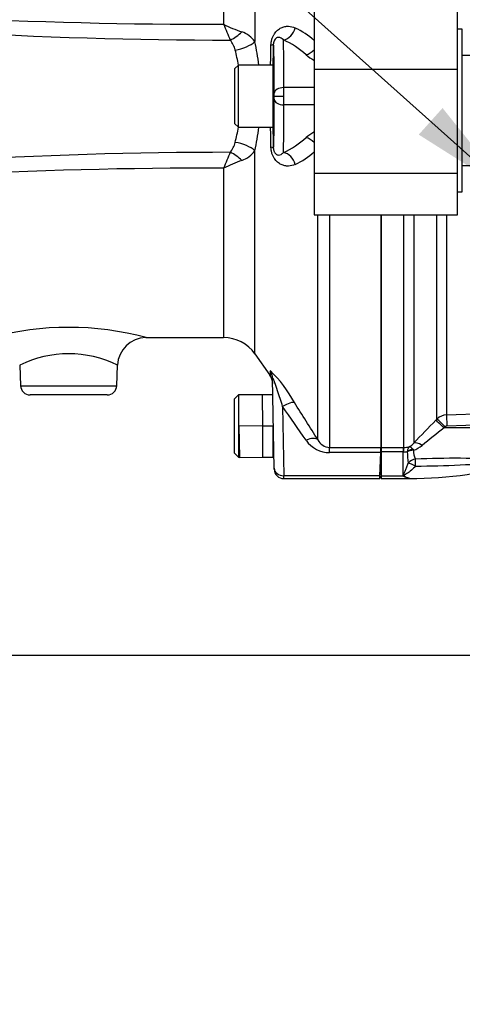
# Paper-space layout 'Sheet1' of a CAD drawing. Units: millimetres. Extents: x 0 to 2970, y 0 to 2100.
# Drawn here: x 418 to 511, y 805 to 1011 of the extents above; entities that cross this region are included whole.
import ezdxf
from ezdxf.enums import TextEntityAlignment as Align

# ---------------------------------------------------------------- set-up
doc = ezdxf.new("R2010")
doc.units = ezdxf.units.MM
doc.header["$LTSCALE"] = 5
for name, color, linetype in [('Default', 7, 'Continuous'), ('tangent', 7, 'Continuous'), ('TSH-1', 7, 'Continuous'), ('visible', 7, 'Continuous')]:
    doc.layers.add(name, color=color, linetype=linetype)
doc.styles.add('SEACAD_Arial', font='arial.ttf')
doc.dimstyles.new('ISO-InstDr', dxfattribs={"dimtxt": 16, "dimasz": 22.4, "dimexe": 8, "dimexo": 8, "dimgap": 4, "dimtad": 1, "dimdec": 0, "dimzin": 0, "dimdsep": 46, "dimtxsty": 'SEACAD_Arial', "dimblk1": '_SE_FILLED', "dimblk2": '_SE_FILLED', "dimsah": 1, "dimcen": 8, "dimadec": 0, "dimazin": 0, "dimtfac": 0.5, "dimtofl": 0, "dimtmove": 0, "dimatfit": 3, "dimfxl": 1, "dimtzin": 0, "dimarcsym": 0})

# ---------------------------------------------------------------- blocks, each defined once
blk = doc.blocks.new('SE2')
at = {"layer": 'tangent', "color": 7, "linetype": 'Continuous'}
for p, q in [((467.18, 1048.97), (467.18, 1006.47)), ((460.63, 1045.56), (460.63, 1010.1)), ((479.55, 996.86), (473.22, 996.86)), ((479.55, 993.26), (473.22, 993.26)), ((467.18, 941.15), (467.18, 983.65)), ((460.63, 980.02), (460.63, 944.56)), ((480.35, 923.17), (480.35, 970.27)), ((482.81, 970.27), (482.81, 921.59)), ((498.3, 921.56), (498.3, 970.27)), ((500.42, 970.27), (500.42, 922.47)), ((505.25, 927.51), (505.25, 970.27)), ((507.26, 970.27), (507.26, 928.39)), ((470.34, 937.61), (470.36, 936.61)), ((418.18, 934.49), (438.31, 934.49)), ((472.97, 930.13), (473.21, 915.66)), ((505, 927.27), (505.25, 927.51)), ((507.26, 928.39), (519.61, 928.79)), ((506.97, 925.9), (506.73, 925.65)), ((519.65, 925.66), (506.73, 925.65)), ((519.65, 926.45), (507.31, 926.05)), ((482.81, 920.49), (482.81, 921.59)), ((482.81, 921.59), (493.55, 921.59)), ((493.55, 921.56), (498.15, 921.56)), ((498.15, 921.56), (498.3, 921.56)), ((498.15, 921.56), (498.15, 920.63)), ((500.17, 921.2), (500.31, 920.98)), ((493.51, 920.49), (482.81, 920.49)), ((498.15, 920.63), (493.55, 920.63)), ((498.15, 915.66), (498.15, 920.63)), ((498.2, 920.63), (498.15, 920.63)), ((499.05, 920.67), (499.05, 920.72)), ((493.32, 915.66), (473.21, 915.66)), ((473.21, 915.06), (473.21, 915.66)), ((493.55, 915.66), (498.15, 915.66)), ((499.55, 915.16), (499.55, 915.06))]:
    blk.add_line(p, q, dxfattribs=at)
for centre, radius, start, end in [((458.67, 2116.17), 1106.07, 263.93751, 270.10137), ((462.22, 2006.89), 1000.09, 263.12984, 269.9888), ((719.35, 1117.88), 280.27, 202.6154, 203.3496), ((480.6, 1052.48), 46.85, 244.765, 249.8329), ((462.72, 1003.33), 5.46, 35.1914, 71.539), ((468.46, 994.17), 16.76, 48.4931, 64.7506), ((458.09, 1003.54), 5.11, 13.4589, 39.6411), ((413.85, 995.06), 54.54, 6.8559, 12.0754), ((-2672.64, 1053.01), 3143.53, 359.06221, 359.1382), ((466.23, 991.19), 17.11, 47.0475, 66.1546), ((425.68, 995.06), 38.61, 9.6979, 14.4933), ((482.8, 1009.3), 7.43, 228.6823, 243.9259), ((425.68, 995.06), 38.61, 345.5067, 350.3001), ((413.85, 995.06), 54.54, 347.9246, 353.1326), ((-2672.63, 937.11), 3143.52, 0.8618, 0.93771), ((482.8, 980.82), 7.44, 116.1042, 131.2931), ((458.19, 986.54), 5, 320.0637, 346.8362), ((466.23, 998.94), 17.11, 293.8454, 312.9525), ((462.22, -16.77), 1000.09, 90.0112, 96.87016), ((719.35, 872.25), 280.27, 156.6504, 157.3846), ((462.65, 986.9), 5.57, 288.854, 324.4157), ((468.46, 995.95), 16.76, 295.2494, 311.5053), ((480.6, 937.64), 46.85, 110.1671, 115.235), ((458.67, -126.05), 1106.07, 89.89863, 96.06249), ((428.25, 884.38), 62.32, 74.9251, 105.0798), ((428.25, 918.27), 22.91, 63.5189, 116.486), ((452.38, 918.76), 26.08, 27.8744, 46.4387), ((-269.39, 407.14), 908.08, 34.6216, 35.16419), ((-371.43, 390.53), 1004.6, 32.01857, 32.54389), ((658.26, 776.47), 215.01, 135.4618, 137.2294), ((507.36, 925.38), 3.01, 91.931, 134.7696), ((615.06, 785.34), 177.26, 127.671, 129.5653), ((507.32, 925.55), 0.496, 92.0498, 135.4975), ((482.81, 926.46), 5.98, 214.5941, 269.9598), ((482.91, 924.45), 2.86, 206.5456, 267.9101), ((498.34, 925.42), 3.86, 269.3824, 287.6241), ((498.07, 924.49), 3.1, 297.7554, 319.405), ((498.47, 926.49), 5.81, 288.4067, 309.2376), ((504.49, 921.04), 4.18, 180.8344, 207.0733), ((498.3, 923.88), 3.25, 268.2493, 283.2799), ((515.98, 920.83), 16.93, 180.5343, 188.5748), ((508.71, 731.85), 187.45, 86.6555, 92.4304), ((497.97, 1203.51), 285.85, 270.5669, 274.2909)]:
    blk.add_arc(centre, radius, start, end, dxfattribs=at)
for centre, major_axis, ratio, start_param, end_param in [((462.06, 1009.65), (4.01, 2.99), 0.484169, 4.359256, 4.961184), ((473.15, 1009.71), (1.3, 2.7), 0.816603, 3.672804, 4.957254), ((463.08, 1007.08), (4.89, 1.06), 0.461893, 4.608621, 5.598996), ((468.08, 1006.05), (3, -0.04), 0.161468, 5.674826, 6.265503), ((469.9, 996.47), (1.03, 58.72), 0.01745, -1.522028, -1.407691), ((470.58, 980.1), (0.45, 26), 0.01745, -0.92699, -0.089435), ((472.58, 980.06), (0.45, 28), 0.016204, -0.927032, -0.296469), ((477.89, 1006.25), (2.14, 2.11), 0.746778, 4.07725, 4.750162), ((471.19, 995.1), (-0.017, -1), 0.01745, 1.536189, 2.214602), ((471.19, 995.03), (0.017, -1), 0.01745, 0.92699, 1.605404), ((473.22, 995.66), (-2, 0.01), 0.599996, 4.715009, 6.261371), ((473.19, 995.06), (0.02, 3), 0.005818, 4.712423, 5.355924), ((473.19, 995.06), (0.02, -3), 0.005818, 0.927261, 1.570762), ((470.58, 1010.03), (0.45, -26), 0.01745, 0.089435, 0.92699), ((473.22, 994.46), (-2, -0.01), 0.599996, 0.021814, 1.568176), ((472.58, 1010.06), (0.45, -28), 0.016204, 0.296469, 0.927032), ((469.9, 993.65), (-1.03, 58.72), 0.01745, 4.549283, 4.66362), ((463.08, 983.05), (4.89, -1.06), 0.461893, 0.684189, 1.674564), ((477.89, 983.88), (2.14, -2.11), 0.746778, 1.533023, 2.205935), ((462.06, 980.47), (4.01, -2.99), 0.484169, 1.322001, 1.923929), ((468.08, 984.08), (3, 0.04), 0.161468, 0.017683, 0.608359), ((473.15, 980.42), (1.3, -2.7), 0.816603, 1.325932, 2.610382), ((467.88, 935.92), (3, 0.05), 0.982526, 0, 0.593709), ((472.97, 929.28), (2.53, 1.61), 0.24179, 0.129504, 1.417723), ((506.77, 925.52), (-1.78, 1.75), 0.025091, 4.761549, 6.178773), ((507.01, 925.77), (-1.78, 1.75), 0.025094, 4.761548, 6.178322), ((507.35, 925.91), (-0.08, 2.5), 0.015742, 0.148794, 1.517897), ((477.89, 921.47), (2.54, 1.59), 0.473362, 0.097976, 1.282896), ((498.3, 919.08), (0.02, 2.5), 0.056784, 0.116363, 0.899867), ((500.34, 919.76), (-1.94, -0.47), 0.719965, 4.62237, 5.250591), ((500.34, 919.71), (-2, -0.03), 0.6365, 4.71998, 5.405065), ((502.19, 920.71), (-1.84, 1.7), 0.390069, 5.080539, 6.190946), ((500.8, 917.4), (-1.85, -0.75), 0.852939, 4.398289, 5.301432), ((500.8, 917.4), (-0.04, 2), 0.000661, -1.436163, -0.51953), ((473.21, 917.26), (-2, -0.03), 0.799956, 0, 1.556834), ((500.8, 917.4), (-1.79, 0.9), 0.119292, 4.774407, 5.830747)]:
    blk.add_ellipse(centre, major_axis=major_axis, ratio=ratio, start_param=start_param, end_param=end_param, dxfattribs=at)
for points, knots in [([(470.53, 1005.73), (470.54, 1005.95), (470.56, 1006.17), (470.63, 1006.61), (470.68, 1006.82), (470.8, 1007.23), (470.88, 1007.43), (471.06, 1007.79), (471.15, 1007.96), (471.36, 1008.27), (471.47, 1008.41), (471.7, 1008.67), (471.82, 1008.78), (472.06, 1008.99), (472.18, 1009.08), (472.43, 1009.24), (472.56, 1009.31), (472.93, 1009.49), (473.18, 1009.58), (473.68, 1009.68), (473.93, 1009.7), (474.67, 1009.67), (475.15, 1009.55), (475.61, 1009.34)], [0, 0, 0, 0, 0.0625, 0.0625, 0.125, 0.125, 0.1875, 0.1875, 0.25, 0.25, 0.3125, 0.3125, 0.375, 0.375, 0.4375, 0.4375, 0.5, 0.5, 0.625, 0.625, 0.75, 0.75, 1, 1, 1, 1]), ([(473.15, 1006.84), (472.84, 1007.17), (472.51, 1007.37), (471.95, 1007.37), (471.76, 1007.32), (471.46, 1007.07), (471.36, 1006.96), (471.21, 1006.68), (471.16, 1006.56), (471.09, 1006.28), (471.08, 1006.13), (471.08, 1005.99)], [0, 0, 0, 0, 0.5, 0.5, 0.75, 0.75, 0.875, 0.875, 0.9375, 0.9375, 1, 1, 1, 1]), ([(475.61, 980.79), (475.15, 980.58), (474.67, 980.46), (473.94, 980.43), (473.69, 980.45), (473.19, 980.55), (472.94, 980.63), (472.43, 980.87), (472.18, 981.03), (471.82, 981.34), (471.7, 981.45), (471.48, 981.71), (471.36, 981.85), (471.16, 982.16), (471.06, 982.33), (470.88, 982.7), (470.8, 982.89), (470.68, 983.3), (470.63, 983.52), (470.56, 983.95), (470.54, 984.17), (470.53, 984.39)], [0, 0, 0, 0, 0.25, 0.25, 0.375, 0.375, 0.5, 0.5, 0.625, 0.625, 0.6875, 0.6875, 0.75, 0.75, 0.8125, 0.8125, 0.875, 0.875, 0.9375, 0.9375, 1, 1, 1, 1]), ([(471.08, 984.13), (471.08, 984.07), (471.08, 984), (471.1, 983.85), (471.11, 983.78), (471.14, 983.64), (471.16, 983.57), (471.21, 983.45), (471.23, 983.4), (471.31, 983.26), (471.36, 983.19), (471.46, 983.06), (471.51, 983.01), (471.66, 982.89), (471.75, 982.83), (471.95, 982.77), (472.04, 982.75), (472.32, 982.75), (472.49, 982.8), (472.83, 982.99), (472.99, 983.12), (473.15, 983.29)], [0, 0, 0, 0, 0.03125, 0.03125, 0.0625, 0.0625, 0.09375, 0.09375, 0.125, 0.125, 0.1875, 0.1875, 0.25, 0.25, 0.375, 0.375, 0.5, 0.5, 0.75, 0.75, 1, 1, 1, 1]), ([(472.97, 930.13), (472.65, 931.22), (472.32, 932.33), (471.75, 934.01), (471.56, 934.58), (471.25, 935.38), (471.15, 935.64), (471, 935.95), (470.96, 936.03), (470.89, 936.09), (470.88, 936.05), (470.88, 935.97)], [0, 0, 0, 0, 0.5, 0.5, 0.75, 0.75, 0.875, 0.875, 0.9375, 0.9375, 1, 1, 1, 1]), ([(499.51, 921.74), (499.48, 921.72), (499.45, 921.7), (499.4, 921.64), (499.37, 921.61), (499.29, 921.52), (499.24, 921.44), (499.12, 921.18), (499.07, 920.96), (499.05, 920.72)], [0, 0, 0, 0, 0.125, 0.125, 0.25, 0.25, 0.5, 0.5, 1, 1, 1, 1]), ([(499.51, 921.74), (499.53, 921.74), (499.56, 921.74), (499.6, 921.73), (499.63, 921.72), (499.7, 921.69), (499.75, 921.65), (499.92, 921.51), (500.04, 921.38), (500.17, 921.2)], [0, 0, 0, 0, 0.125, 0.125, 0.25, 0.25, 0.5, 0.5, 1, 1, 1, 1]), ([(498.25, 915.57), (498.23, 915.62), (498.23, 915.67), (498.24, 915.76), (498.26, 915.81), (498.31, 915.96), (498.36, 916.06), (498.5, 916.36), (498.6, 916.57), (498.8, 917.03), (498.89, 917.26), (499.07, 917.76), (499.16, 918.03), (499.24, 918.3)], [0, 0, 0, 0, 0.0625, 0.0625, 0.125, 0.125, 0.25, 0.25, 0.5, 0.5, 0.75, 0.75, 1, 1, 1, 1]), ([(500.8, 917.67), (500.25, 917.02), (499.6, 916.51), (498.8, 916), (498.63, 915.9), (498.42, 915.75), (498.36, 915.68), (498.44, 915.57), (498.53, 915.53), (498.9, 915.34), (499.23, 915.24), (499.55, 915.16)], [0, 0, 0, 0, 0.5, 0.5, 0.625, 0.625, 0.6875, 0.6875, 0.75, 0.75, 1, 1, 1, 1])]:
    blk.add_open_spline(points, degree=3, knots=knots, dxfattribs=at)
at = {"layer": 'visible', "color": 7, "linetype": 'Continuous'}
for p, q in [((479.55, 1013.85), (479.55, 1000.75)), ((509.55, 1000.75), (509.55, 1013.85)), ((510.55, 1009.06), (509.55, 1009.06)), ((510.55, 975.06), (510.55, 1009.06)), ((514.55, 1003.59), (510.55, 1003.59)), ((463.75, 1001.56), (462.95, 1000.76)), ((463.75, 988.56), (463.75, 1001.56)), ((470.95, 1001.56), (463.75, 1001.56)), ((470.95, 1001.56), (470.95, 988.56)), ((462.95, 1000.76), (462.95, 989.36)), ((479.55, 1000.75), (509.55, 1000.75)), ((479.55, 1000.75), (479.55, 978.96)), ((509.55, 978.96), (509.55, 1000.75)), ((471.13, 995.06), (471.21, 995.06)), ((471.21, 995.06), (473.21, 995.06)), ((462.95, 989.36), (463.75, 988.56)), ((463.75, 988.56), (470.95, 988.56)), ((479.55, 978.96), (479.55, 970.27)), ((479.55, 978.96), (509.55, 978.96)), ((509.55, 970.27), (509.55, 978.96)), ((510.55, 980.53), (514.55, 980.53)), ((509.55, 975.06), (510.55, 975.06)), ((479.55, 970.27), (509.55, 970.27)), ((493.55, 970.27), (493.55, 921.56)), ((493.55, 921.59), (493.55, 970.27)), ((444.37, 944.56), (460.63, 944.56)), ((467.18, 941.15), (470.3, 936.7)), ((418.03, 938.81), (418.18, 934.49)), ((438.31, 934.49), (438.46, 938.8)), ((471.21, 917.23), (470.88, 935.97)), ((436.31, 932.56), (420.18, 932.56)), ((463.75, 932.56), (462.95, 931.76)), ((462.95, 920.36), (462.95, 931.76)), ((463.75, 932.56), (463.75, 919.56)), ((468.75, 932.56), (463.75, 932.56)), ((470.94, 932.6), (468.75, 932.56)), ((468.81, 926.06), (468.75, 932.56)), ((468.81, 926.06), (463.85, 926.02)), ((463.85, 926.02), (463.97, 919.48)), ((468.81, 926.06), (470.95, 926.08)), ((468.86, 919.56), (468.81, 926.06)), ((470.95, 926.08), (470.95, 919.56)), ((493.29, 915.06), (493.55, 921.06)), ((493.55, 921.56), (493.55, 920.63)), ((462.95, 920.36), (463.75, 919.56)), ((463.75, 919.56), (463.88, 919.56)), ((463.97, 919.48), (468.86, 919.56)), ((468.86, 919.56), (470.95, 919.56)), ((470.95, 919.6), (471.17, 919.6)), ((493.32, 915.66), (493.51, 920.49)), ((493.55, 920.63), (493.55, 915.66)), ((471.21, 917.03), (471.21, 917.23)), ((473.21, 915.06), (493.29, 915.06)), ((493.32, 915.66), (493.29, 915.06)), ((493.55, 915.66), (493.55, 915.06)), ((493.55, 915.06), (499.55, 915.06))]:
    blk.add_line(p, q, dxfattribs=at)
for centre, radius, start, end in [((471.35, 999.46), 0.4, 180, 240.1777), ((471.35, 990.66), 0.4, 119.8223, 180), ((444.45, 938.57), 5.99, 90.701, 177.867), ((460.63, 936.56), 8, 35, 90), ((467.9, 934.89), 3, 1, 36.9009), ((420.18, 934.56), 2, 182, 270), ((436.31, 934.56), 2, 270, 358), ((499.55, 997.79), 82.73, 270, 303.3192), ((436.82, 922.97), 56.74, 357.4945, 358.6018), ((473.21, 917.06), 2, 181, 270.7705), ((500.76, 918.48), 3.84, 227.0824, 229.1082), ((500.01, 918.91), 3.77, 242.2026, 262.9861)]:
    blk.add_arc(centre, radius, start, end, dxfattribs=at)
for major_axis, start_param, end_param in [((-0.07, -4.25), 1.571101, 3.424763), ((-0.07, 4.25), 2.858423, 4.712084)]:
    blk.add_ellipse((471.05, 995.06), major_axis=major_axis, ratio=0.01745, start_param=start_param, end_param=end_param, dxfattribs=at)
blk = doc.blocks.new('SEANNOT_GROUP96')
at = {"layer": 'Default', "linetype": 'Continuous'}
blk.add_hatch(color=7, dxfattribs=at).paths.add_polyline_path([(501.44, 987.02), (520.63, 974.86), (506.42, 992.58)])
at = {"layer": 'Default', "color": 7, "linetype": 'Continuous'}
blk.add_lwpolyline([(366.59, 1112.65), (520.63, 974.86)], dxfattribs=at)
blk = doc.blocks.new('DMBLK62')
at = {"layer": 'Default', "linetype": 'Continuous'}
for points in [[(384.55, 855.66), (392.01, 855.66), (388.28, 878.06)], [(384.55, 723.46), (388.28, 701.06), (392.01, 723.46)]]:
    blk.add_hatch(color=7, dxfattribs=at).paths.add_polyline_path(points)
at = {"layer": 'Default', "color": 7, "linetype": 'Continuous'}
for p, q in [((553.05, 878.06), (380.28, 878.06)), ((388.28, 701.06), (388.28, 878.06)), ((700.55, 701.06), (380.28, 701.06))]:
    blk.add_line(p, q, dxfattribs=at)
at = {"layer": 'Default', "color": 7, "linetype": 'Continuous', "style": 'SEACAD_Arial'}
for s, p in [(')', (368.28, 823.48)), ('6.97"', (368.28, 763.65)), ('177', (349.08, 763.65)), ('(', (368.28, 748.35))]:
    blk.add_text(s, height=16, rotation=90, dxfattribs=at).set_placement(p, align=Align.TOP_LEFT)
blk = doc.blocks.new('_SE_FILLED')
at = {"color": 0}
blk.add_line((0, 0), (-1, 0), dxfattribs=at)
blk.add_solid([(0, 0), (-1, -0.1665), (-1, 0.1665), (0, 0)], dxfattribs=at)

psp = doc.layouts.new('Sheet1')

# ---------------------------------------------------------------- block references
at = {"layer": 'Default'}
psp.add_blockref('SEANNOT_GROUP96', (0, 0), dxfattribs=at)
at = {"layer": 'TSH-1'}
psp.add_blockref('SE2', (0, 0), dxfattribs=at)

# ---------------------------------------------------------------- dimensions: what is measured, and where the dimension line sits
at = {"layer": 'Default', "color": 7, "linetype": 'Continuous'}
dim = psp.add_linear_dim(base=(388.28, 878.06), p1=(708.55, 701.06), p2=(561.05, 878.06), angle=90, text='\\A1;<>', dimstyle='ISO-InstDr', override={"dimpost": '\\X'}, dxfattribs=at)
dim.commit()
dim.dimension.update_dxf_attribs({"geometry": 'DMBLK62', "text_midpoint": (388.28, 789.56), "dimtype": 160})

doc.saveas('drawing.dxf')
